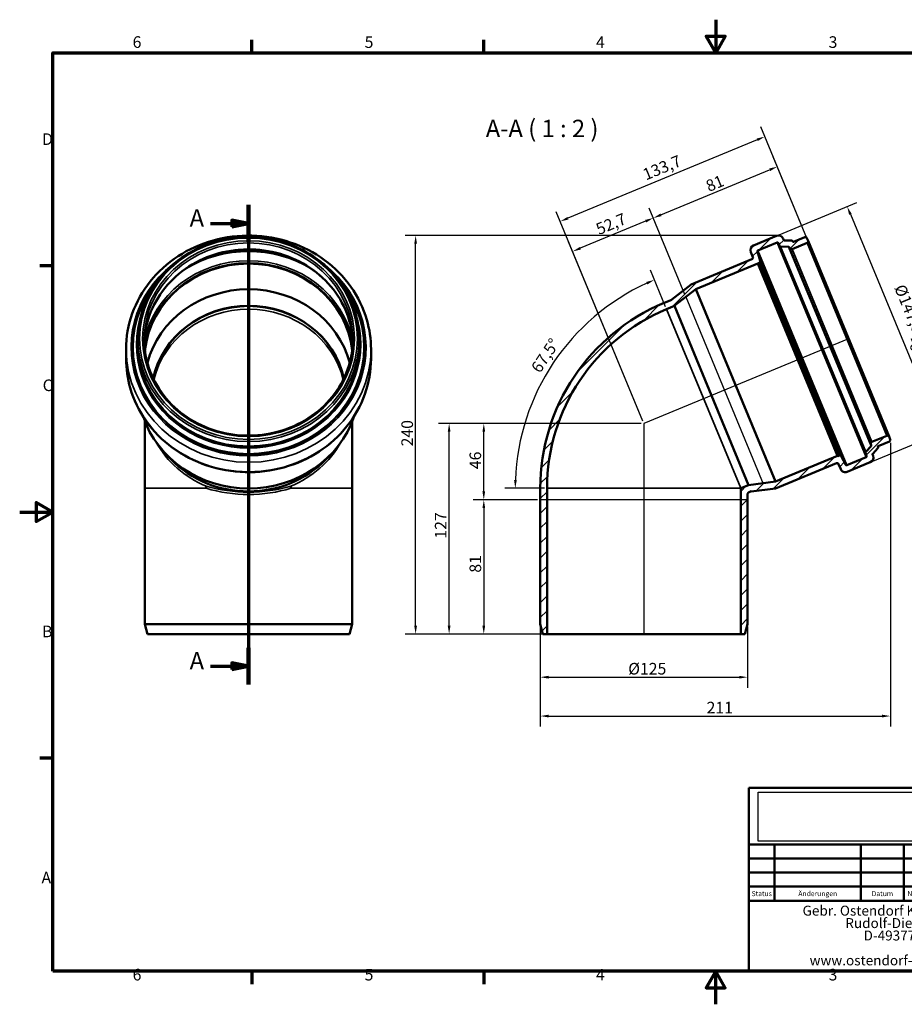
# Model space of a CAD drawing. Units: millimetres. Extents: x 0 to 840, y 0 to 594.
# Drawn here: x 0 to 534, y 0 to 594 of the extents above; entities that cross this region are included whole.
import ezdxf
from ezdxf.enums import TextEntityAlignment as Align

# ---------------------------------------------------------------- set-up
doc = ezdxf.new("R2010")
doc.units = ezdxf.units.MM
doc.header["$LTSCALE"] = 2
for name, color, linetype, lineweight in [('Bemaßung (ISO)', 7, 'Continuous', 25), ('Rahmen (ISO)', 7, 'Continuous', 70), ('Schnittlinie (ISO)', 7, 'Continuous', 70), ('Schraffur (ISO)', 7, 'Continuous', 18), ('Sichtbar (ISO)', 7, 'Continuous', 50), ('Sichtbar schmal (ISO)', 7, 'Continuous', 35), ('Skizziergeometrie (ISO)', 7, 'Continuous', 25), ('Symbol (ISO)', 7, 'Continuous', 25), ('Titel (ISO)', 7, 'Continuous', 50)]:
    doc.layers.add(name, color=color, linetype=linetype, lineweight=lineweight)
doc.styles.add('Bezeichnungstext (DIN)', font='isocpeur.ttf')
doc.styles.add('Notiztext (DIN)', font='isocpeur.ttf')
doc.styles.add('Textstil13', font='isocpeur.ttf')
doc.styles.add('Textstil14', font='isocpeur.ttf')
doc.styles.add('Textstil15', font='isocpeur.ttf')
doc.styles.add('Textstil16', font='isocpeur.ttf')
doc.styles.add('Textstil19', font='isocpeur.ttf')
doc.dimstyles.new('Standard (DIN)', dxfattribs={"dimscale": 2, "dimtxt": 3.5, "dimasz": 2.5, "dimexe": 3.175, "dimexo": 0.8, "dimgap": 0.8, "dimtad": 1, "dimrnd": 1e-08, "dimtxsty": 'Notiztext (DIN)', "dimcen": 0.09, "dimdle": 10, "dimclrd": 256, "dimclre": 256, "dimclrt": 256, "dimadec": 0, "dimazin": 2, "dimtfac": 1, "dimtmove": 0, "dimatfit": 3, "dimfxl": 1, "dimtolj": 1, "dimlwd": -1, "dimlwe": -1, "dimarcsym": 0})
picture_1 = doc.add_image_def('image1.bmp', size_in_pixel=(192, 58))

# ---------------------------------------------------------------- blocks, each defined once
blk = doc.blocks.new('Ränder Vorgaberahmen')
at = {"layer": 'Rahmen (ISO)'}
for p, q in [((70, 287), (70, 290.9)), ((140, 287), (140, 290.9)), ((10, 222.75), (6.1, 222.75)), ((10, 74.25), (6.1, 74.25)), ((70, 10), (70, 6.1)), ((140, 10), (140, 6.1))]:
    blk.add_line(p, q, dxfattribs=at)
at = {"layer": 'Rahmen (ISO)', "flags": 128}
for points in [[(210, 297), (210, 287), (207.11, 292), (212.89, 292), (210, 287)], [(10, 10), (10, 287), (410, 287), (410, 10), (10, 10)], [(0, 148.5), (10, 148.5), (5, 151.39), (5, 145.61), (10, 148.5)], [(210, 0), (210, 10), (207.11, 5), (212.89, 5), (210, 10)]]:
    blk.add_lwpolyline(points, dxfattribs=at)
at = {"layer": 'Rahmen (ISO)', "char_height": 3.5, "attachment_point": 7, "style": 'Notiztext (DIN)'}
for s, insert in [('6', (34.08, 287.4)), ('5', (104.08, 287.4)), ('4', (173.9, 287.4)), ('3', (244.08, 287.4)), ('D', (6.75, 258.13)), ('C', (6.93, 183.88)), ('B', (6.75, 109.63)), ('A', (6.58, 35.38)), ('6', (34.08, 6.1)), ('5', (104.08, 6.1)), ('4', (173.9, 6.1)), ('3', (244.08, 6.1))]:
    blk.add_mtext(s, dxfattribs=dict(at, insert=insert))
blk = doc.blocks.new('Schriftfelder Ostendorf KG2000')
at = {"layer": 'Titel (ISO)'}
for p, q in [((289.83, 155.69), (99.83, 155.69)), ((99.83, 155.69), (99.83, 100.44)), ((154.43, 121.69), (154.43, 155.69)), ((180.43, 138.69), (180.43, 155.69)), ((198.63, 100.44), (198.63, 155.69)), ((260.05, 155.69), (260.05, 148.94)), ((289.83, 100.44), (289.83, 155.69)), ((198.63, 148.94), (289.83, 148.94)), ((99.83, 138.69), (289.83, 138.69)), ((107.63, 121.69), (107.63, 138.69)), ((133.63, 121.69), (133.63, 138.69)), ((146.63, 121.69), (146.63, 138.69)), ((164.83, 121.69), (164.83, 138.69)), ((180.43, 121.69), (180.43, 138.69)), ((99.83, 134.44), (154.43, 134.44)), ((154.43, 134.44), (198.63, 134.44)), ((99.83, 130.19), (154.43, 130.19)), ((154.43, 130.19), (198.63, 130.19)), ((99.83, 125.94), (154.43, 125.94)), ((154.43, 125.94), (198.63, 125.94)), ((99.83, 121.69), (154.43, 121.69)), ((99.83, 121.69), (198.63, 121.69)), ((154.43, 121.69), (198.63, 121.69)), ((198.63, 117.2), (289.83, 117.2)), ((274.03, 104.45), (274.03, 117.2)), ((274.03, 108.59), (289.83, 108.59)), ((198.63, 104.45), (289.83, 104.45)), ((99.83, 100.44), (289.83, 100.44))]:
    blk.add_line(p, q, dxfattribs=at)
at = {"layer": 'Titel (ISO)', "style": 'Textstil16'}
for s, p in [('Datum', (172.63, 135.44)), ('Name', (189.53, 135.44))]:
    blk.add_text(s, height=2, dxfattribs=at).set_placement(p, align=Align.BOTTOM_CENTER)
at = {"layer": 'Titel (ISO)', "style": 'Textstil15'}
for s, p in [('Gezeichn.', (155.43, 131.19)), ('Norm', (155.43, 122.69))]:
    blk.add_text(s, height=1.5, dxfattribs=at).set_placement(p, align=Align.BOTTOM_LEFT)
for s, p in [('Änderungen', (120.63, 123.82)), ('Status', (103.73, 123.82)), ('Datum', (140.13, 123.82)), ('Name', (150.53, 123.82))]:
    blk.add_text(s, height=1.5, dxfattribs=at).set_placement(p, align=Align.MIDDLE_CENTER)
at = {"layer": 'Titel (ISO)', "insert": (167.43, 147.19), "char_height": 3.5, "attachment_point": 5, "line_spacing_factor": 1.010776, "style": 'Notiztext (DIN)'}
blk.add_mtext('{\\H0.71429x;Maße nach \\H1.2x;\\PDIN EN \\P14758-Teil1}', dxfattribs=at)
at = {"layer": 'Titel (ISO)', "style": 'Notiztext (DIN)'}
for s, insert, char_height, attachment_point in [('\\fISOCPEUR|b0|i0;Material: PP-MD', (200.63, 143.82), 3.5, 4), ('\\fISOCPEUR|b0|i0;\\H7.0000;KG 2000', (244.73, 127.95), 7, 5), ('\\fISOCPEUR|b0|i0;\\H3.0000;Gebr. Ostendorf Kunststoffe GmbH', (149.23, 120.19), 3, 2), ('\\fISOCPEUR|b0|i0;\\H3.0000;Rudolf-Diesel-Str. 6-8', (149.23, 116.44), 3, 2), ('\\fISOCPEUR|b0|i0;\\H3.0000;D-49377 Vechta', (149.23, 112.69), 3, 2), ('\\fISOCPEUR|b0|i0;\\H3.0000;www.ostendorf-kunststoffe.com', (149.23, 105.19), 3, 2), ('\\fISOCPEUR|b0|i0;\\H2.0000;Schutzvermerk nach DIN ISO 16016 beachten!', (199.63, 103.45), 2, 1)]:
    blk.add_mtext(s, dxfattribs=dict(at, insert=insert, char_height=char_height, attachment_point=attachment_point))
at = {"layer": 'Titel (ISO)'}
for tag, p, height, style in [('Art.Nr.:_001', (200.28, 150.57), 3.5, 'Notiztext (DIN)'), ('Maßstab_001', (260.7, 150.57), 3.5, 'Notiztext (DIN)'), ('ERSTELLUNGSDATUM_001', (165.63, 131.19), 2, 'Textstil16'), ('Blattnummer_001', (280.68, 110.4), 5, 'Textstil13'), ('BAUTEILNUMMER_001', (200.38, 109.54), 2.5, 'Textstil14'), ('Blattgröße_001', (279.94, 105.28), 2.49, 'Textstil19')]:
    blk.add_attdef(tag, p, '', height=height, dxfattribs=dict(at, style=style))
at = {"layer": 'Titel (ISO)', "style": 'Textstil16'}
for tag, p in [('KONTROLLDATUM', (165.83, 126.94)), ('KONTROLLIERT_VON', (181.43, 126.94)), ('GENEHM.DAT._KONSTR.', (165.83, 122.69)), ('KONSTR._GEN._VON', (181.43, 122.69))]:
    blk.add_attdef(tag, text='', height=2, dxfattribs=at).set_placement(p, align=Align.BOTTOM_LEFT)
image = blk.add_image(picture_1, insert=(102.7, 139.68), size_in_units=(48.74, 14.72))
image.dxf.flags = 7
blk = doc.blocks.new('2DTransSchnitt0')
at = {"layer": 'Schnittlinie (ISO)', "linetype": 'Continuous'}
for p, q in [((69.05, 241.11), (69.05, 96.46)), ((57.62, 235.56), (64.05, 235.56)), ((69.05, 235.56), (64.05, 236.56)), ((64.05, 236.56), (64.05, 234.56)), ((64.05, 235.56), (69.05, 235.56)), ((64.05, 234.56), (69.05, 235.56)), ((57.62, 102), (64.05, 102)), ((69.05, 102), (64.05, 103)), ((64.05, 103), (64.05, 101)), ((64.05, 102), (69.05, 102)), ((64.05, 101), (69.05, 102))]:
    blk.add_line(p, q, dxfattribs=at)
at = {"layer": 'Schnittlinie (ISO)', "linetype": 'Continuous', "lineweight": 140}
for p, q in [((69.05, 241.11), (69.05, 230.01)), ((69.05, 107.55), (69.05, 96.46))]:
    blk.add_line(p, q, dxfattribs=at)
at = {"layer": 'Schnittlinie (ISO)', "linetype": 'Continuous', "flags": 128}
for points in [[(64.05, 234.56), (69.05, 235.56), (64.05, 236.56), (64.05, 234.56)], [(64.05, 101), (69.05, 102), (64.05, 103), (64.05, 101)]]:
    blk.add_lwpolyline(points, dxfattribs=at)
at = {"layer": 'Schnittlinie (ISO)'}
for points in [[(64.05, 234.56), (69.05, 235.56), (64.05, 236.56), (64.05, 234.56)], [(64.05, 101), (69.05, 102), (64.05, 103), (64.05, 101)]]:
    blk.add_solid(points, dxfattribs=at)
at = {"layer": 'Schnittlinie (ISO)', "char_height": 5.25, "attachment_point": 7, "style": 'Bezeichnungstext (DIN)'}
for insert in [(51.28, 232.94), (51.28, 99.38)]:
    blk.add_mtext('A', dxfattribs=dict(at, insert=insert))
blk = doc.blocks.new('*D6')
at = {"layer": 'Bemaßung (ISO)', "transparency": 16777216}
for p, q in [((475.11, 462.11), (454.77, 511.22)), ((386.99, 476.27), (452.58, 503.44)), ((401.44, 428.31), (379.94, 480.22))]:
    blk.add_line(p, q, dxfattribs=at)
for points in [[(452.26, 504.21), (452.9, 502.67), (457.2, 505.35)], [(386.67, 477.04), (387.31, 475.5), (382.37, 474.36)]]:
    blk.add_solid(points, dxfattribs=at)
at = {"layer": 'Defpoints', "color": 0, "transparency": 16777216}
for p in [(457.2, 505.35), (475.73, 460.63), (402.05, 426.83)]:
    blk.add_point(p, dxfattribs=at)
at = {"layer": 'Bemaßung (ISO)', "transparency": 16777216, "insert": (413.26, 496.46), "char_height": 7, "attachment_point": 1, "rotation": 22.5, "style": 'Notiztext (DIN)'}
blk.add_mtext('\\A1;81', dxfattribs=at)
blk = doc.blocks.new('*D7')
at = {"layer": 'Bemaßung (ISO)', "transparency": 16777216}
for p, q in [((312.53, 304.39), (273.72, 304.39)), ((280.07, 299.39), (280.07, 228.39)), ((316.63, 223.39), (273.72, 223.39))]:
    blk.add_line(p, q, dxfattribs=at)
for points in [[(279.24, 299.39), (280.9, 299.39), (280.07, 304.39)], [(279.24, 228.39), (280.9, 228.39), (280.07, 223.39)]]:
    blk.add_solid(points, dxfattribs=at)
at = {"layer": 'Defpoints', "color": 0, "transparency": 16777216}
for p in [(314.13, 304.39), (280.07, 223.39), (318.23, 223.39)]:
    blk.add_point(p, dxfattribs=at)
at = {"layer": 'Bemaßung (ISO)', "transparency": 16777216, "insert": (271.47, 260.39), "char_height": 7, "attachment_point": 1, "rotation": 90, "style": 'Notiztext (DIN)'}
blk.add_mtext('\\A1;81', dxfattribs=at)
blk = doc.blocks.new('*D8')
at = {"layer": 'Bemaßung (ISO)', "transparency": 16777216}
for p, q in [((375.08, 350.39), (252.8, 350.39)), ((259.15, 228.39), (259.15, 345.39)), ((316.63, 223.39), (252.8, 223.39))]:
    blk.add_line(p, q, dxfattribs=at)
for points in [[(258.32, 345.39), (259.99, 345.39), (259.15, 350.39)], [(258.32, 228.39), (259.99, 228.39), (259.15, 223.39)]]:
    blk.add_solid(points, dxfattribs=at)
at = {"layer": 'Defpoints', "color": 0, "transparency": 16777216}
for p in [(259.15, 350.39), (376.68, 350.39), (318.23, 223.39)]:
    blk.add_point(p, dxfattribs=at)
at = {"layer": 'Bemaßung (ISO)', "transparency": 16777216, "insert": (250.55, 280.94), "char_height": 7, "attachment_point": 1, "rotation": 90, "style": 'Notiztext (DIN)'}
blk.add_mtext('\\A1;127', dxfattribs=at)
blk = doc.blocks.new('*D9')
at = {"layer": 'Bemaßung (ISO)', "transparency": 16777216}
for p, q in [((458.25, 464.16), (505.24, 483.63)), ((501.29, 476.58), (554.02, 349.27)), ((514.81, 327.61), (561.8, 347.08))]:
    blk.add_line(p, q, dxfattribs=at)
for points in [[(502.06, 476.9), (500.52, 476.26), (499.37, 481.2)], [(554.79, 349.59), (553.25, 348.95), (555.93, 344.65)]]:
    blk.add_solid(points, dxfattribs=at)
at = {"layer": 'Defpoints', "color": 0, "transparency": 16777216}
for p in [(456.77, 463.55), (555.93, 344.65), (513.33, 327)]:
    blk.add_point(p, dxfattribs=at)
at = {"layer": 'Bemaßung (ISO)', "transparency": 16777216, "insert": (538.62, 436.97), "char_height": 7, "attachment_point": 1, "rotation": 292.5, "style": 'Notiztext (DIN)'}
blk.add_mtext('\\A1;\\fISOCPEUR|b0|i0;\\H7.0000;Ø147,8\\S+2^ -0;', dxfattribs=at)
blk = doc.blocks.new('*D10')
at = {"layer": 'Bemaßung (ISO)', "transparency": 16777216}
for p, q in [((314.13, 227.79), (314.13, 191)), ((439.23, 227.79), (439.23, 191)), ((319.13, 197.35), (434.23, 197.35))]:
    blk.add_line(p, q, dxfattribs=at)
for points in [[(319.13, 198.18), (319.13, 196.51), (314.13, 197.35)], [(434.23, 198.18), (434.23, 196.51), (439.23, 197.35)]]:
    blk.add_solid(points, dxfattribs=at)
at = {"layer": 'Defpoints', "color": 0, "transparency": 16777216}
for p in [(314.13, 229.39), (439.23, 229.39), (439.23, 197.35)]:
    blk.add_point(p, dxfattribs=at)
at = {"layer": 'Bemaßung (ISO)', "transparency": 16777216, "insert": (367.23, 205.95), "char_height": 7, "attachment_point": 1, "style": 'Notiztext (DIN)'}
blk.add_mtext('\\A1;\\fISOCPEUR|b0|i0;\\H7.0000;Ø125', dxfattribs=at)
blk = doc.blocks.new('*D11')
at = {"layer": 'Bemaßung (ISO)', "transparency": 16777216}
for p, q in [((525.44, 338.82), (525.44, 167.54)), ((314.13, 227.79), (314.13, 167.54)), ((319.13, 173.89), (520.44, 173.89))]:
    blk.add_line(p, q, dxfattribs=at)
for points in [[(319.13, 174.72), (319.13, 173.06), (314.13, 173.89)], [(520.44, 174.72), (520.44, 173.06), (525.44, 173.89)]]:
    blk.add_solid(points, dxfattribs=at)
at = {"layer": 'Defpoints', "color": 0, "transparency": 16777216}
for p in [(525.44, 340.42), (314.13, 229.39), (525.44, 173.89)]:
    blk.add_point(p, dxfattribs=at)
at = {"layer": 'Bemaßung (ISO)', "transparency": 16777216, "insert": (414.53, 182.49), "char_height": 7, "attachment_point": 1, "style": 'Notiztext (DIN)'}
blk.add_mtext('\\A1;211', dxfattribs=at)
blk = doc.blocks.new('*D12')
at = {"layer": 'Bemaßung (ISO)', "transparency": 16777216}
for p, q in [((456.32, 463.78), (232.59, 463.78)), ((238.94, 228.39), (238.94, 458.78)), ((316.63, 223.39), (232.59, 223.39))]:
    blk.add_line(p, q, dxfattribs=at)
for points in [[(238.1, 458.78), (239.77, 458.78), (238.94, 463.78)], [(238.1, 228.39), (239.77, 228.39), (238.94, 223.39)]]:
    blk.add_solid(points, dxfattribs=at)
at = {"layer": 'Defpoints', "color": 0, "transparency": 16777216}
for p in [(238.94, 463.78), (457.92, 463.78), (318.23, 223.39)]:
    blk.add_point(p, dxfattribs=at)
at = {"layer": 'Bemaßung (ISO)', "transparency": 16777216, "insert": (230.34, 336.58), "char_height": 7, "attachment_point": 1, "rotation": 90, "style": 'Notiztext (DIN)'}
blk.add_mtext('\\A1;240', dxfattribs=at)
blk = doc.blocks.new('*D13')
at = {"layer": 'Bemaßung (ISO)', "transparency": 16777216}
for p, q in [((389.78, 420.81), (380.63, 442.9)), ((316.63, 311.33), (292.71, 311.33))]:
    blk.add_line(p, q, dxfattribs=at)
blk.add_arc((435.13, 311.33), 136.06, 114.60559, 177.89441, dxfattribs=at)
for points in [[(378.14, 435.8), (378.81, 434.27), (383.06, 437.04)], [(299.99, 316.31), (298.32, 316.34), (299.06, 311.33)]]:
    blk.add_solid(points, dxfattribs=at)
at = {"layer": 'Defpoints', "color": 0, "transparency": 16777216}
for p in [(390.39, 419.33), (338.91, 407.54), (318.23, 311.33), (435.13, 311.33)]:
    blk.add_point(p, dxfattribs=at)
at = {"layer": 'Bemaßung (ISO)', "transparency": 16777216, "insert": (308.14, 384.18), "char_height": 7, "attachment_point": 1, "rotation": 56.25, "style": 'Notiztext (DIN)'}
blk.add_mtext('\\A1;67,5°', dxfattribs=at)
blk = doc.blocks.new('*D14')
at = {"layer": 'Bemaßung (ISO)', "transparency": 16777216}
for p, q in [((475.11, 462.11), (447.27, 529.32)), ((445.08, 521.54), (330.8, 474.2)), ((376.06, 351.86), (323.75, 478.16))]:
    blk.add_line(p, q, dxfattribs=at)
for points in [[(444.77, 522.31), (445.4, 520.77), (449.7, 523.46)], [(330.48, 474.97), (331.12, 473.43), (326.18, 472.29)]]:
    blk.add_solid(points, dxfattribs=at)
at = {"layer": 'Defpoints', "color": 0, "transparency": 16777216}
for p in [(326.18, 472.29), (475.73, 460.63), (376.68, 350.39)]:
    blk.add_point(p, dxfattribs=at)
at = {"layer": 'Bemaßung (ISO)', "transparency": 16777216, "insert": (375.22, 503.43), "char_height": 7, "attachment_point": 1, "rotation": 22.5, "style": 'Notiztext (DIN)'}
blk.add_mtext('\\A1;133,7', dxfattribs=at)
blk = doc.blocks.new('*D15')
at = {"layer": 'Bemaßung (ISO)', "transparency": 16777216}
for p, q in [((401.44, 428.31), (379.94, 480.22)), ((377.75, 472.44), (338.3, 456.1)), ((376.06, 351.86), (331.25, 460.06))]:
    blk.add_line(p, q, dxfattribs=at)
for points in [[(377.43, 473.21), (378.07, 471.67), (382.37, 474.36)], [(337.98, 456.87), (338.62, 455.33), (333.68, 454.19)]]:
    blk.add_solid(points, dxfattribs=at)
at = {"layer": 'Defpoints', "color": 0, "transparency": 16777216}
for p in [(333.68, 454.19), (402.05, 426.83), (376.68, 350.39)]:
    blk.add_point(p, dxfattribs=at)
at = {"layer": 'Bemaßung (ISO)', "transparency": 16777216, "insert": (346.92, 470.5), "char_height": 7, "attachment_point": 1, "rotation": 22.5, "style": 'Notiztext (DIN)'}
blk.add_mtext('\\A1;52,7', dxfattribs=at)
blk = doc.blocks.new('*D16')
at = {"layer": 'Bemaßung (ISO)', "transparency": 16777216}
for p, q in [((375.08, 350.39), (273.72, 350.39)), ((280.07, 309.39), (280.07, 345.39)), ((312.53, 304.39), (273.72, 304.39))]:
    blk.add_line(p, q, dxfattribs=at)
for points in [[(279.24, 345.39), (280.9, 345.39), (280.07, 350.39)], [(279.24, 309.39), (280.9, 309.39), (280.07, 304.39)]]:
    blk.add_solid(points, dxfattribs=at)
at = {"layer": 'Defpoints', "color": 0, "transparency": 16777216}
for p in [(280.07, 350.39), (376.68, 350.39), (314.13, 304.39)]:
    blk.add_point(p, dxfattribs=at)
at = {"layer": 'Bemaßung (ISO)', "transparency": 16777216, "insert": (271.47, 322.84), "char_height": 7, "attachment_point": 1, "rotation": 90, "style": 'Notiztext (DIN)'}
blk.add_mtext('\\A1;46', dxfattribs=at)

msp = doc.modelspace()

# ---------------------------------------------------------------- hatches: boundary and pattern name
at = {"layer": 'Schraffur (ISO)'}
h = msp.add_hatch(dxfattribs=at)
h.set_pattern_fill('ANSI31', color=256, scale=50.8, style=0)
h.set_pattern_definition([(45, (0, 0), (-4.49013, 4.49013), [])])
edge = h.paths.add_edge_path()
edge.add_ellipse((474.802, 460.249), major_axis=(0.383, -0.924), ratio=1, start_angle=0, end_angle=90)
edge.add_line((475.726, 460.632), (475.038, 462.295))
edge.add_ellipse((474.114, 461.912), major_axis=(0.924, 0.383), ratio=1, start_angle=0, end_angle=90)
edge.add_line((473.731, 462.836), (467.042, 460.065))
edge.add_ellipse((466.889, 460.435), major_axis=(0.153, -0.37), ratio=1, start_angle=277, end_angle=360, ccw=False)
edge.add_line((466.541, 460.238), (466.399, 460.488))
edge.add_ellipse((466.051, 460.291), major_axis=(0.348, 0.197), ratio=1, start_angle=0, end_angle=58.085161)
edge.add_line((466.068, 460.691), (461.43, 460.886))
edge.add_ellipse((461.451, 461.386), major_axis=(-0.021, -0.5), ratio=1, start_angle=294.914839, end_angle=360, ccw=False)
edge.add_line((460.989, 461.194), (460.687, 461.925))
edge.add_ellipse((457.915, 460.777), major_axis=(2.772, 1.148), ratio=1, start_angle=0, end_angle=90)
edge.add_line((456.767, 463.549), (442.816, 457.77))
edge.add_ellipse((443.964, 454.998), major_axis=(-1.148, 2.772), ratio=1, start_angle=0, end_angle=90)
edge.add_line((441.193, 453.85), (442.456, 450.801))
edge.add_ellipse((441.532, 450.419), major_axis=(0.924, 0.383), ratio=1, start_angle=270, end_angle=360, ccw=False)
edge.add_line((441.915, 449.495), (405.179, 434.278))
edge.add_line((405.179, 434.278), (393.48, 425.157))
edge.add_line((393.48, 425.157), (393.518, 425.065))
edge.add_line((393.518, 425.065), (388.822, 423.119))
edge.add_ellipse((435.126, 311.33), major_axis=(-46.305, 111.789), ratio=1, start_angle=0, end_angle=67.5)
edge.add_line((314.126, 311.33), (314.126, 229.385))
edge.add_line((314.126, 229.385), (315.734, 223.385))
edge.add_line((315.734, 223.385), (318.226, 223.385))
edge.add_line((318.226, 223.385), (318.226, 311.33))
edge.add_ellipse((435.126, 311.33), major_axis=(-116.9, 0), ratio=1, start_angle=292.5, end_angle=360, ccw=False)
edge.add_line((390.391, 419.332), (395.087, 421.277))
edge.add_line((395.087, 421.277), (395.049, 421.369))
edge.add_line((395.049, 421.369), (408.076, 431.366))
edge.add_line((408.076, 431.366), (445.518, 446.875))
edge.add_line((445.518, 446.875), (445.461, 447.013))
edge.add_line((445.461, 447.013), (446.321, 447.37))
edge.add_ellipse((445.939, 448.293), major_axis=(0.383, -0.924), ratio=1, start_angle=0, end_angle=85)
edge.add_line((446.892, 448.594), (445.148, 454.128))
edge.add_ellipse((445.624, 454.279), major_axis=(-0.477, -0.15), ratio=1, start_angle=275, end_angle=360, ccw=False)
edge.add_line((445.433, 454.741), (457.073, 459.562))
edge.add_ellipse((457.265, 459.1), major_axis=(-0.191, 0.462), ratio=1, start_angle=277, end_angle=360, ccw=False)
edge.add_line((457.7, 459.347), (458.784, 457.43))
edge.add_ellipse((459.219, 457.676), major_axis=(-0.435, -0.246), ratio=1, start_angle=0, end_angle=58.085161)
edge.add_line((459.198, 457.177), (463.98, 456.975))
edge.add_ellipse((463.959, 456.476), major_axis=(0.021, 0.5), ratio=1, start_angle=301.914839, end_angle=360, ccw=False)
edge.add_line((464.394, 456.722), (464.814, 455.98))
edge.add_ellipse((465.684, 456.472), major_axis=(-0.87, -0.492), ratio=1, start_angle=0, end_angle=83)
edge.add_line((466.067, 455.548), (475.185, 459.325))
edge = h.paths.add_edge_path()
edge.add_ellipse((523.748, 342.085), major_axis=(0.924, 0.383), ratio=1, start_angle=0, end_angle=90)
edge.add_line((523.365, 343.009), (514.247, 339.232))
edge.add_ellipse((514.629, 338.308), major_axis=(-0.383, 0.924), ratio=1, start_angle=0, end_angle=83)
edge.add_line((513.666, 338.041), (513.893, 337.219))
edge.add_ellipse((513.412, 337.086), major_axis=(0.482, 0.134), ratio=1, start_angle=301.914839, end_angle=360, ccw=False)
edge.add_line((513.78, 336.747), (510.541, 333.224))
edge.add_ellipse((510.91, 332.885), major_axis=(-0.368, 0.338), ratio=1, start_angle=0, end_angle=58.085161)
edge.add_line((510.428, 332.752), (511.016, 330.63))
edge.add_ellipse((510.534, 330.496), major_axis=(0.482, 0.134), ratio=1, start_angle=277, end_angle=360, ccw=False)
edge.add_line((510.726, 330.034), (499.085, 325.213))
edge.add_ellipse((498.894, 325.675), major_axis=(0.191, -0.462), ratio=1, start_angle=275, end_angle=360, ccw=False)
edge.add_line((498.45, 325.444), (495.771, 330.591))
edge.add_ellipse((494.884, 330.129), major_axis=(0.887, 0.462), ratio=1, start_angle=0, end_angle=85)
edge.add_line((494.501, 331.053), (493.641, 330.697))
edge.add_line((493.641, 330.697), (493.583, 330.835))
edge.add_line((493.583, 330.835), (456.142, 315.326))
edge.add_line((456.142, 315.326), (439.861, 313.183))
edge.add_line((439.861, 313.183), (439.823, 313.275))
edge.add_line((439.823, 313.275), (435.126, 311.33))
edge.add_line((435.126, 311.33), (435.126, 223.385))
edge.add_line((435.126, 223.385), (437.619, 223.385))
edge.add_line((437.619, 223.385), (439.226, 229.385))
edge.add_line((439.226, 229.385), (439.226, 307.588))
edge.add_spline(control_points=[(439.226, 307.588), (439.226, 307.788), (439.266, 307.987), (439.42, 308.351), (439.531, 308.515), (439.808, 308.79), (439.972, 308.899), (440.152, 308.974)], knot_values=[-0.1772806, -0.1772806, -0.1772806, -0.1772806, -0.1171933, -0.1171933, -0.0585967, -0.0585967, 0, 0, 0, 0], degree=3, periodic=0)
edge.add_line((440.152, 308.974), (441.392, 309.488))
edge.add_line((441.392, 309.488), (441.43, 309.395))
edge.add_line((441.43, 309.395), (456.152, 311.218))
edge.add_line((456.152, 311.218), (492.888, 326.434))
edge.add_ellipse((493.271, 325.51), major_axis=(-0.383, 0.924), ratio=1, start_angle=270, end_angle=360, ccw=False)
edge.add_line((494.194, 325.893), (495.457, 322.844))
edge.add_ellipse((498.229, 323.992), major_axis=(-2.772, -1.148), ratio=1, start_angle=0, end_angle=90)
edge.add_line((499.377, 321.221), (513.328, 326.999))
edge.add_ellipse((512.18, 329.771), major_axis=(1.148, -2.772), ratio=1, start_angle=0, end_angle=90)
edge.add_line((514.951, 330.919), (514.649, 331.649))
edge.add_ellipse((515.111, 331.841), major_axis=(-0.462, -0.191), ratio=1, start_angle=294.914839, end_angle=360, ccw=False)
edge.add_line((514.742, 332.179), (517.884, 335.597))
edge.add_ellipse((517.589, 335.867), major_axis=(0.295, -0.271), ratio=1, start_angle=0, end_angle=58.085161)
edge.add_line((517.975, 335.974), (517.898, 336.251))
edge.add_ellipse((518.283, 336.358), major_axis=(-0.385, -0.107), ratio=1, start_angle=277, end_angle=360, ccw=False)
edge.add_line((518.13, 336.728), (524.819, 339.498))
edge.add_ellipse((524.436, 340.422), major_axis=(0.383, -0.924), ratio=1, start_angle=0, end_angle=90)
edge.add_line((525.36, 340.805), (524.672, 342.468))

# ---------------------------------------------------------------- linework, layer by layer
at = {"layer": 'Sichtbar (ISO)'}
for p, q in [((456.767, 463.549), (442.816, 457.77)), ((445.433, 454.741), (457.073, 459.562)), ((457.7, 459.347), (458.784, 457.43)), ((460.989, 461.194), (460.687, 461.925)), ((466.068, 460.691), (461.43, 460.886)), ((466.067, 455.548), (475.185, 459.325)), ((466.541, 460.238), (466.399, 460.488)), ((473.731, 462.836), (467.042, 460.065)), ((475.726, 460.632), (475.038, 462.295)), ((475.726, 460.632), (524.672, 342.468)), ((441.193, 453.85), (442.456, 450.801)), ((446.892, 448.594), (445.148, 454.128)), ((459.198, 457.177), (463.98, 456.975)), ((464.394, 456.722), (464.814, 455.98)), ((441.915, 449.495), (405.179, 434.278)), ((408.076, 431.366), (445.518, 446.875)), ((445.461, 447.013), (446.321, 447.37)), ((445.518, 446.875), (445.461, 447.013)), ((445.518, 446.875), (493.583, 330.835)), ((405.179, 434.278), (393.48, 425.157)), ((395.049, 421.369), (408.076, 431.366)), ((408.076, 431.366), (456.142, 315.326)), ((393.518, 425.065), (388.822, 423.119)), ((393.48, 425.157), (393.518, 425.065)), ((390.391, 419.332), (395.087, 421.277)), ((395.087, 421.277), (395.049, 421.369)), ((395.087, 421.277), (439.823, 313.275)), ((71.358, 401.167), (71.358, 398.396)), ((204.858, 401.167), (204.858, 398.396)), ((64.208, 395.274), (64.208, 389.495)), ((212.008, 395.274), (212.008, 389.495)), ((75.558, 351.618), (75.558, 311.33)), ((200.658, 311.33), (200.658, 351.618)), ((523.365, 343.009), (514.247, 339.232)), ((518.13, 336.728), (524.819, 339.498)), ((525.36, 340.805), (524.672, 342.468)), ((510.428, 332.752), (511.016, 330.63)), ((513.78, 336.747), (510.541, 333.224)), ((513.666, 338.041), (513.893, 337.219)), ((514.742, 332.179), (517.884, 335.597)), ((517.975, 335.974), (517.898, 336.251)), ((91.426, 328.673), (88.483, 331.711)), ((184.789, 328.673), (187.732, 331.711)), ((493.583, 330.835), (456.142, 315.326)), ((493.641, 330.697), (493.583, 330.835)), ((494.501, 331.053), (493.641, 330.697)), ((498.45, 325.444), (495.771, 330.591)), ((510.726, 330.034), (499.085, 325.213)), ((499.377, 321.221), (513.328, 326.999)), ((514.951, 330.919), (514.649, 331.649)), ((456.152, 311.218), (492.888, 326.434)), ((494.194, 325.893), (495.457, 322.844)), ((456.142, 315.326), (439.861, 313.183)), ((75.558, 229.385), (75.558, 311.33)), ((200.658, 229.385), (200.658, 311.33)), ((314.126, 311.33), (314.126, 229.385)), ((318.226, 223.385), (318.226, 311.33)), ((439.823, 313.275), (435.126, 311.33)), ((435.126, 311.33), (435.126, 223.385)), ((439.861, 313.183), (439.823, 313.275)), ((440.152, 308.974), (441.392, 309.488)), ((441.392, 309.488), (441.43, 309.395)), ((441.43, 309.395), (456.152, 311.218)), ((439.226, 229.385), (439.226, 307.588)), ((200.658, 229.385), (75.558, 229.385)), ((77.165, 223.385), (75.558, 229.385)), ((199.05, 223.385), (200.658, 229.385)), ((314.126, 229.385), (315.734, 223.385)), ((437.619, 223.385), (439.226, 229.385)), ((77.165, 223.385), (199.05, 223.385)), ((315.734, 223.385), (318.226, 223.385)), ((435.126, 223.385), (318.226, 223.385)), ((435.126, 223.385), (437.619, 223.385))]:
    msp.add_line(p, q, dxfattribs=at)
for centre, radius, start, end in [((457.915, 460.777), 3, 22.5, 112.5), ((443.964, 454.998), 3, 112.5, 202.5), ((457.265, 459.1), 0.5, 29.5, 112.5), ((459.219, 457.676), 0.5, 209.5, 267.585161), ((461.451, 461.386), 0.5, 202.5, 267.585161), ((466.051, 460.291), 0.4, 29.5, 87.585161), ((466.889, 460.435), 0.4, 209.5, 292.5), ((474.114, 461.912), 1, 22.5, 112.5), ((474.802, 460.249), 1, 292.5, 22.5), ((445.624, 454.279), 0.5, 112.5, 197.5), ((463.959, 456.476), 0.5, 29.5, 87.585161), ((465.684, 456.472), 1, 209.5, 292.5), ((441.532, 450.419), 1, 292.5, 22.5), ((445.939, 448.293), 1, 292.5, 17.5), ((435.126, 311.33), 121, 112.5, 180), ((435.126, 311.33), 116.9, 112.5, 180), ((514.629, 338.308), 1, 112.5, 195.5), ((523.748, 342.085), 1, 22.5, 112.5), ((524.436, 340.422), 1, 292.5, 22.5), ((510.91, 332.885), 0.5, 137.414839, 195.5), ((513.412, 337.086), 0.5, 317.414839, 15.5), ((518.283, 336.358), 0.4, 112.5, 195.5), ((517.589, 335.867), 0.4, 317.414839, 15.5), ((494.884, 330.129), 1, 27.5, 112.5), ((510.534, 330.496), 0.5, 292.5, 15.5), ((512.18, 329.771), 3, 292.5, 22.5), ((515.111, 331.841), 0.5, 137.414839, 202.5), ((493.271, 325.51), 1, 22.5, 112.5), ((498.229, 323.992), 3, 202.5, 292.5), ((498.894, 325.675), 0.5, 207.5, 292.5)]:
    msp.add_arc(centre, radius, start, end, dxfattribs=at)
for centre, major_axis, start_param, end_param in [((138.108, 388.855), (-62.95, 0), 3.2477147, 6.1770632), ((138.108, 388.855), (-62.8, 0), 3.2366589, 6.1881191), ((138.108, 373.346), (-62.8, 0), 3.3787481, 6.0460298), ((138.108, 367.276), (-58.55, 0), 3.3319663, 6.0928117), ((138.108, 367.276), (-58.45, 0), 3.3295232, 6.0952547), ((138.108, 372.748), (66.6, 0), 3.438648, 5.98613), ((138.108, 367.276), (-62.65, 0), 0.7300859, 2.4115067)]:
    msp.add_ellipse(centre, major_axis=major_axis, ratio=0.9238795, start_param=start_param, end_param=end_param, dxfattribs=at)
for points, knots in [([(64.208, 395.274), (64.208, 402.557), (65.472, 409.84), (70.398, 423.673), (74.062, 430.221), (83.428, 441.934), (89.134, 447.093), (102.018, 455.5), (109.198, 458.741), (124.306, 462.969), (132.232, 463.951), (148.023, 463.551), (155.886, 462.168), (170.743, 457.171), (177.735, 453.56), (190.131, 444.476), (195.536, 439.009), (204.201, 426.779), (207.467, 420.024), (211.163, 407.199), (212.008, 401.237), (212.008, 395.274)], [0, 0, 0, 0, 0.3178315, 0.3178315, 0.6362158, 0.6362158, 0.9558408, 0.9558408, 1.2766515, 1.2766515, 1.5981867, 1.5981867, 1.919929, 1.919929, 2.2413777, 2.2413777, 2.5620101, 2.5620101, 2.8813997, 2.8813997, 3.1415927, 3.1415927, 3.1415927, 3.1415927]), ([(71.358, 401.167), (71.358, 407.745), (72.504, 414.322), (76.972, 426.813), (80.294, 432.724), (88.781, 443.286), (93.947, 447.935), (105.602, 455.498), (112.091, 458.41), (125.735, 462.199), (132.888, 463.075), (147.133, 462.699), (154.222, 461.448), (167.617, 456.942), (173.921, 453.689), (185.1, 445.511), (189.975, 440.589), (197.799, 429.576), (200.75, 423.489), (204.093, 411.927), (204.858, 406.548), (204.858, 401.167)], [0, 0, 0, 0, 0.3191857, 0.3191857, 0.6385826, 0.6385826, 0.9584482, 0.9584482, 1.2787543, 1.2787543, 1.5993256, 1.5993256, 1.9199717, 1.9199717, 2.2405101, 2.2405101, 2.5607483, 2.5607483, 2.880524, 2.880524, 3.1415927, 3.1415927, 3.1415927, 3.1415927]), ([(75.191, 399.279), (75.387, 404.85), (76.459, 410.394), (80.48, 421.572), (83.628, 427.143), (91.665, 437.084), (96.55, 441.454), (107.562, 448.552), (113.684, 451.28), (126.548, 454.819), (133.286, 455.632), (146.699, 455.261), (153.37, 454.078), (165.974, 449.837), (171.904, 446.78), (182.427, 439.099), (187.016, 434.476), (194.392, 424.129), (197.175, 418.405), (200.158, 408.135), (200.868, 403.715), (201.024, 399.279)], [0.032566, 0.032566, 0.032566, 0.032566, 0.3208815, 0.3208815, 0.6415296, 0.6415296, 0.9616667, 0.9616667, 1.2813333, 1.2813333, 1.6007216, 1.6007216, 1.9200326, 1.9200326, 2.2394571, 2.2394571, 2.5591984, 2.5591984, 2.8794348, 2.8794348, 3.1090267, 3.1090267, 3.1090267, 3.1090267]), ([(201.058, 401.167), (201.058, 394.963), (199.971, 388.761), (195.735, 376.985), (192.587, 371.414), (184.55, 361.473), (179.665, 357.103), (168.653, 350.006), (162.531, 347.278), (149.667, 343.738), (142.929, 342.926), (129.517, 343.297), (122.845, 344.479), (110.241, 348.72), (104.311, 351.778), (93.789, 359.458), (89.199, 364.081), (81.823, 374.429), (79.04, 380.152), (75.881, 391.031), (75.158, 396.099), (75.158, 401.167)], [3.1415927, 3.1415927, 3.1415927, 3.1415927, 3.4624742, 3.4624742, 3.7831223, 3.7831223, 4.1032594, 4.1032594, 4.422926, 4.422926, 4.7423142, 4.7423142, 5.0616253, 5.0616253, 5.3810497, 5.3810497, 5.7007911, 5.7007911, 6.0210274, 6.0210274, 6.2831853, 6.2831853, 6.2831853, 6.2831853]), ([(212.008, 389.495), (212.008, 382.212), (210.744, 374.93), (205.818, 361.096), (202.153, 354.548), (192.787, 342.835), (187.081, 337.676), (174.197, 329.269), (167.017, 326.028), (151.909, 321.8), (143.983, 320.818), (128.192, 321.218), (120.329, 322.601), (105.473, 327.598), (98.48, 331.209), (86.084, 340.293), (80.679, 345.76), (72.014, 357.99), (68.748, 364.745), (65.052, 377.57), (64.208, 383.533), (64.208, 389.495)], [3.1415927, 3.1415927, 3.1415927, 3.1415927, 3.4594242, 3.4594242, 3.7778084, 3.7778084, 4.0974334, 4.0974334, 4.4182441, 4.4182441, 4.7397794, 4.7397794, 5.0615217, 5.0615217, 5.3829704, 5.3829704, 5.7036027, 5.7036027, 6.0229923, 6.0229923, 6.2831853, 6.2831853, 6.2831853, 6.2831853]), ([(112.529, 311.33), (112.53, 311.332), (112.53, 311.334), (112.551, 311.511), (112.566, 311.683), (112.581, 312.006), (112.581, 312.154), (112.567, 312.41), (112.552, 312.515), (112.53, 312.593), (112.53, 312.594), (112.529, 312.595)], [-0.00055281, -0.00055281, -0.00055281, -0.00055281, 0, 0, 0.05303706, 0.05303706, 0.10584443, 0.10584443, 0.1594346, 0.1594346, 0.1599874, 0.1599874, 0.1599874, 0.1599874]), ([(163.686, 312.595), (163.686, 312.594), (163.685, 312.593), (163.664, 312.515), (163.649, 312.41), (163.634, 312.154), (163.634, 312.006), (163.649, 311.683), (163.664, 311.511), (163.685, 311.334), (163.686, 311.332), (163.686, 311.33)], [-0.00055281, -0.00055281, -0.00055281, -0.00055281, 0, 0, 0.05359045, 0.05359045, 0.10639809, 0.10639809, 0.15943543, 0.15943543, 0.15998824, 0.15998824, 0.15998824, 0.15998824]), ([(439.226, 307.588), (439.226, 307.788), (439.266, 307.987), (439.42, 308.351), (439.531, 308.515), (439.808, 308.79), (439.972, 308.899), (440.152, 308.974)], [-0.17728061, -0.17728061, -0.17728061, -0.17728061, -0.11719334, -0.11719334, -0.05859667, -0.05859667, 0, 0, 0, 0])]:
    msp.add_open_spline(points, degree=3, knots=knots, dxfattribs=at)
at = {"layer": 'Sichtbar schmal (ISO)'}
for p, q in [((457.073, 459.562), (510.726, 330.034)), ((457.7, 459.347), (511.016, 330.63)), ((458.784, 457.43), (510.428, 332.752)), ((475.185, 459.325), (523.365, 343.009)), ((445.148, 454.128), (498.45, 325.444)), ((445.433, 454.741), (499.085, 325.213)), ((459.198, 457.177), (510.541, 333.224)), ((463.98, 456.975), (513.78, 336.747)), ((464.394, 456.722), (513.893, 337.219)), ((464.814, 455.98), (513.666, 338.041)), ((466.067, 455.548), (514.247, 339.232)), ((446.321, 447.37), (494.501, 331.053)), ((446.892, 448.594), (495.771, 330.591)), ((435.126, 311.33), (390.391, 419.332)), ((112.529, 311.33), (75.558, 311.33)), ((200.658, 311.33), (163.686, 311.33)), ((435.126, 311.33), (318.226, 311.33))]:
    msp.add_line(p, q, dxfattribs=at)
for major_axis in [(-65.75, 0), (-63.95, 0)]:
    msp.add_ellipse((138.108, 401.55), major_axis=major_axis, ratio=0.9238795, dxfattribs=at)
for centre, major_axis, ratio, start_param, end_param in [((138.108, 401.167), (-62.95, 0), 0.9238795, 3.1415927, 6.2831853), ((138.108, 389.786), (69.644, 0), 0.9238795, 0.9956675, 2.1459251), ((138.108, 397.39), (-62.95, 0), 0.9238795, 3.1740921, 6.2506859), ((138.108, 389.977), (70.1, 0), 0.9238795, 1.1436712, 1.9979215), ((138.108, 396.422), (70.9, 0), 0.9238795, 2.1954952, 7.2292828), ((138.108, 389.593), (-63.863, 0), 0.9238795, 3.3159555, 6.1088225), ((138.108, 389.211), (-62.95, 0), 0.9238795, 3.2446314, 6.1801466), ((138.108, 396.422), (70.109, 0), 0.9238795, 2.4088799, 7.015898), ((138.108, 396.533), (69.656, 0), 0.9238795, 2.5001867, 6.9245913), ((138.108, 398.144), (67.7, 0), 0.9238795, 2.825675, 6.599103), ((138.108, 365.331), (58.45, 0), 0.9238795, 0.2133681, 2.9282246), ((138.108, 398.231), (67.386, 0), 0.9238795, 2.9177126, 6.5070654), ((138.108, 398.245), (67.101, 0), 0.9238795, 3.0070752, 6.4177028), ((138.108, 401.167), (66.75, 0), 0.9238795, 3.1415927, 6.2831853), ((138.108, 398.396), (66.75, 0), 0.9238795, 3.1415927, 6.2831853), ((138.108, 395.274), (73.9, 0), 0.9238795, 3.1415927, 6.2831853), ((138.108, 389.495), (73.9, 0), 0.9238795, 3.1415927, 6.2831853), ((138.108, 365.331), (62.55, 0), 0.9238795, 3.6157804, 4.291114), ((138.108, 365.331), (62.55, 0), 0.9238795, 5.133664, 5.8089976), ((138.108, 350.385), (-62.55, 0), 0.6620467, 1.1495213, 1.9920713), ((138.108, 350.385), (62.55, 0), 0.6842021, 4.291114, 5.133664)]:
    msp.add_ellipse(centre, major_axis=major_axis, ratio=ratio, start_param=start_param, end_param=end_param, dxfattribs=at)
at = {"layer": 'Skizziergeometrie (ISO)', "linetype": 'Continuous'}
for p, q in [((402.055, 426.828), (448.751, 314.092)), ((500.199, 401.55), (376.676, 350.385)), ((376.676, 350.385), (376.676, 223.385)), ((439.226, 304.385), (314.126, 304.385))]:
    msp.add_line(p, q, dxfattribs=at)

# ---------------------------------------------------------------- block references
at = {"xscale": 2, "yscale": 2, "zscale": 2}
msp.add_blockref('Ränder Vorgaberahmen', (0, 0), dxfattribs=at)
msp.add_blockref('Schriftfelder Ostendorf KG2000', (240.338, -180.882), dxfattribs=at).add_auto_attribs({'Blattnummer_001': '1', 'Blattgröße_001': 'A3', 'BAUTEILNUMMER_001': 'KG2000B Bogen DN/OD 125/67°', 'ERSTELLUNGSDATUM_001': '17.11.2016', 'Art.Nr.:_001': 'Art.Nr.: 771430', 'Maßstab_001': 'Maßstab 1:2'})
at = {"layer": 'Schnittlinie (ISO)', "xscale": 2, "yscale": 2, "zscale": 2}
msp.add_blockref('2DTransSchnitt0', (0, 0), dxfattribs=at)

# ---------------------------------------------------------------- texts
at = {"layer": 'Symbol (ISO)', "insert": (281.271, 519.855), "char_height": 10.5, "attachment_point": 7, "style": 'Bezeichnungstext (DIN)'}
msp.add_mtext('A-A ( 1 : 2 )', dxfattribs=at)

# ---------------------------------------------------------------- dimensions: what is measured, and where the dimension line sits
at = {"layer": 'Bemaßung (ISO)'}
for base, p1, p2, angle, override, picture, middle in [((326.181, 472.291), (475.726, 460.632), (376.676, 350.385), 202.5, {"dimgap": 0.8, "dimdec": 2, "dimtol": 0, "dimlim": 0, "dimtp": 0, "dimtm": 0, "dimtdec": 2, "dimtofl": 0, "dimatfit": 1}, '*D14', (387.943, 497.873)), ((457.202, 505.353), (402.055, 426.828), (475.726, 460.632), 22.5, {"dimgap": 0.8, "dimdec": 2, "dimtol": 0, "dimlim": 0, "dimtp": 0, "dimtm": 0, "dimtdec": 2, "dimtofl": 0, "dimatfit": 1}, '*D6', (419.785, 489.855)), ((333.679, 454.188), (402.055, 426.828), (376.676, 350.385), 202.5, {"dimgap": 0.8, "dimdec": 2, "dimtol": 0, "dimlim": 0, "dimtp": 0, "dimtm": 0, "dimtdec": 2, "dimtofl": 0, "dimatfit": 1}, '*D15', (358.024, 464.272)), ((238.935, 463.777), (318.226, 223.385), (457.915, 463.777), 90, {"dimgap": 0.8, "dimdec": 0, "dimtol": 0, "dimlim": 0, "dimtp": 0, "dimtm": 0, "dimtdec": 2, "dimtofl": 0, "dimatfit": 1}, '*D12', (238.935, 343.581)), ((259.154, 350.385), (318.226, 223.385), (376.676, 350.385), 90, {"dimgap": 0.8, "dimdec": 2, "dimtol": 0, "dimlim": 0, "dimtp": 0, "dimtm": 0, "dimtdec": 2, "dimtofl": 0, "dimatfit": 1}, '*D8', (259.154, 286.885)), ((280.069, 350.385), (314.126, 304.385), (376.676, 350.385), 90, {"dimgap": 0.8, "dimdec": 2, "dimtol": 0, "dimlim": 0, "dimtp": 0, "dimtm": 0, "dimtdec": 2, "dimtofl": 0, "dimatfit": 1}, '*D16', (280.069, 327.385)), ((525.436, 173.89), (314.126, 229.385), (525.436, 340.422), 180, {"dimgap": 0.8, "dimdec": 0, "dimtol": 0, "dimlim": 0, "dimtp": 0, "dimtm": 0, "dimtdec": 2, "dimtofl": 0, "dimatfit": 1}, '*D11', (419.781, 173.89)), ((280.069, 223.385), (314.126, 304.385), (318.226, 223.385), 90, {"dimgap": 0.8, "dimdec": 2, "dimtol": 0, "dimlim": 0, "dimtp": 0, "dimtm": 0, "dimtdec": 2, "dimtofl": 0, "dimatfit": 1}, '*D7', (280.069, 263.885))]:
    dim = msp.add_linear_dim(base=base, p1=p1, p2=p2, angle=angle, dimstyle='Standard (DIN)', override=override, dxfattribs=at)
    dim.commit()
    dim.dimension.update_dxf_attribs({"geometry": picture, "text_midpoint": middle, "dimtype": 160})
for base, p1, p2, angle, override, picture, middle in [((555.933, 344.647), (456.767, 463.549), (513.328, 326.999), 292.5, {"dimgap": 0.8, "dimdec": 2, "dimtol": 1, "dimlim": 0, "dimtp": 2, "dimtm": 1e-09, "dimtdec": 2, "dimtofl": 0, "dimatfit": 1}, '*D9', (527.653, 412.922)), ((439.226, 197.346), (314.126, 229.385), (439.226, 229.385), 180, {"dimgap": 0.8, "dimdec": 0, "dimtol": 0, "dimlim": 0, "dimtp": 0, "dimtm": 0, "dimtdec": 2, "dimtofl": 0, "dimatfit": 1}, '*D10', (376.676, 197.346))]:
    dim = msp.add_linear_dim(base=base, p1=p1, p2=p2, angle=angle, text='\\fISOCPEUR|b0|i0;\\H7.0000;Ø<>', dimstyle='Standard (DIN)', override=override, dxfattribs=at)
    dim.commit()
    dim.dimension.update_dxf_attribs({"geometry": picture, "text_midpoint": middle, "dimtype": 160})
dim = msp.add_angular_dim_3p(base=(338.914, 407.542), center=(435.126, 311.33), p1=(390.391, 419.332), p2=(318.226, 311.33), dimstyle='Standard (DIN)', override={"dimgap": 0.8, "dimadec": 1, "dimtol": 0, "dimlim": 0, "dimtp": 0, "dimtm": 0, "dimtdec": 2}, dxfattribs=at)
dim.commit()
dim.dimension.update_dxf_attribs({"geometry": '*D13', "text_midpoint": (321.993, 386.923), "dimtype": 165})

doc.saveas('drawing.dxf')
